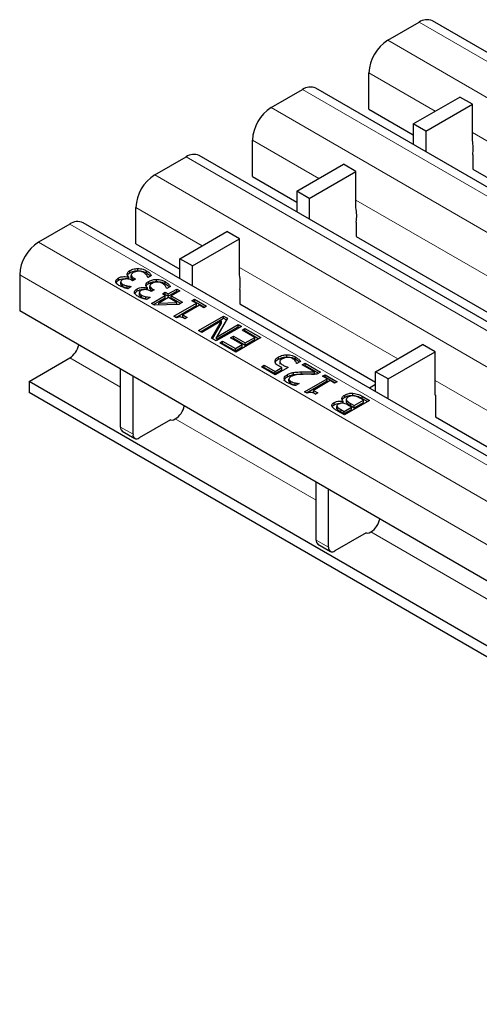
# Model space of a CAD drawing. Units: millimetres. Extents: x 0 to 420, y 0 to 297.
# Drawn here: x 36 to 46, y 85 to 107 of the extents above; entities that cross this region are included whole.
import ezdxf

# ---------------------------------------------------------------- set-up
doc = ezdxf.new("R2010")
doc.units = ezdxf.units.MM

msp = doc.modelspace()

# ---------------------------------------------------------------- linework, layer by layer
at = {"color": 7, "linetype": 'Continuous', "lineweight": 25}
for p, q in [((43.9331, 106.4085), (44.6402, 106.8167)), ((186.2201, 25.2872), (44.9402, 106.8464)), ((43.5088, 104.8571), (43.5088, 105.6736)), ((41.3026, 104.8899), (42.0097, 105.2981)), ((183.5897, 23.7687), (42.3097, 105.3278)), ((44.5087, 104.5218), (45.5608, 105.1292)), ((45.8437, 104.9659), (45.5608, 105.1292)), ((43.5088, 104.8571), (44.5087, 104.2799)), ((44.7915, 104.3585), (45.8437, 104.9659)), ((45.8437, 104.1514), (45.8437, 104.9659)), ((44.7915, 104.3585), (44.5087, 104.5218)), ((44.5087, 104.5218), (44.5087, 104.0584)), ((40.8784, 103.3386), (40.8784, 104.1551)), ((44.7915, 104.3585), (44.7915, 103.8951)), ((38.6722, 103.3714), (39.3793, 103.7796)), ((180.9592, 22.2502), (39.6793, 103.8093)), ((45.8507, 103.825), (45.8507, 103.5002)), ((41.8796, 103.0041), (42.9318, 103.6115)), ((43.2147, 103.4482), (42.9318, 103.6115)), ((45.8507, 103.5051), (48.9238, 101.731)), ((45.855, 103.5027), (45.8507, 103.5002)), ((40.8784, 103.3386), (41.8796, 102.7605)), ((42.1625, 102.8408), (43.2147, 103.4482)), ((43.2147, 102.6337), (43.2147, 103.4482)), ((42.1625, 102.8408), (41.8796, 103.0041)), ((41.8796, 103.0041), (41.8796, 102.5391)), ((42.1625, 102.8408), (42.1625, 102.3758)), ((38.2479, 101.82), (38.2479, 102.6366)), ((36.7559, 102.2652), (36.0488, 101.857)), ((178.3358, 20.7357), (37.0559, 102.2949)), ((43.2217, 102.3073), (43.2217, 101.9825)), ((39.2435, 101.4823), (40.3028, 102.0938)), ((39.5264, 101.319), (40.5856, 101.9305)), ((40.5856, 101.9305), (40.3028, 102.0938)), ((40.5856, 101.116), (40.5856, 101.9305)), ((43.2217, 101.9858), (46.2948, 100.2117)), ((43.2245, 101.9841), (43.2217, 101.9825)), ((38.2479, 101.82), (39.2435, 101.2453)), ((39.5264, 101.319), (39.2435, 101.4823)), ((39.2435, 101.032), (39.2435, 101.4823)), ((39.5264, 100.8687), (39.5264, 101.319)), ((35.6246, 101.1221), (35.6246, 100.3056)), ((37.8535, 100.9994), (37.8535, 101.0484)), ((38.0836, 101.0644), (38.0889, 101.0675)), ((38.0836, 101.0154), (38.0836, 101.0644)), ((38.0889, 101.0185), (38.0889, 101.0675)), ((38.1148, 101.1667), (38.1148, 101.2157)), ((38.14, 101.1166), (38.14, 101.0554)), ((38.1413, 101.0522), (38.1413, 101.1012)), ((38.1431, 101.0613), (38.1413, 101.0522)), ((38.2926, 101.2115), (38.2926, 101.2605)), ((38.4841, 101.1616), (38.4841, 101.2106)), ((38.5242, 101.0552), (38.5189, 101.0582)), ((38.6039, 101.1013), (38.5242, 101.0552)), ((37.9044, 100.9614), (37.9044, 100.9124)), ((37.9053, 100.9047), (37.9053, 100.9537)), ((37.9064, 100.9123), (37.9053, 100.9047)), ((37.9552, 100.8551), (37.9552, 100.9041)), ((38.0532, 100.8195), (38.0532, 100.8685)), ((38.0532, 100.8195), (38.0791, 100.8148)), ((38.1446, 100.8526), (38.0649, 100.8066)), ((38.1402, 100.8552), (38.1446, 100.8526)), ((38.1402, 100.8501), (38.1402, 100.8552)), ((38.1733, 100.9849), (38.149, 100.9989)), ((38.2377, 101.0221), (38.1733, 100.9849)), ((38.2056, 101.0407), (38.2377, 101.0221)), ((38.2056, 101.0036), (38.2056, 101.0407)), ((38.506, 100.8205), (38.5114, 100.8236)), ((38.506, 100.7715), (38.506, 100.8205)), ((38.5114, 100.7746), (38.5114, 100.8236)), ((38.5372, 100.9228), (38.5372, 100.9718)), ((38.5625, 100.8727), (38.5625, 100.8115)), ((38.5638, 100.8083), (38.5638, 100.8573)), ((38.715, 100.9676), (38.715, 101.0166)), ((38.9066, 100.9177), (38.9066, 100.9667)), ((39.0264, 100.8574), (38.9466, 100.8113)), ((38.276, 100.7555), (38.276, 100.8045)), ((38.3269, 100.7175), (38.3269, 100.6685)), ((38.3278, 100.6608), (38.3278, 100.7098)), ((38.3289, 100.6684), (38.3278, 100.6608)), ((38.3777, 100.6112), (38.3777, 100.6602)), ((38.4757, 100.5756), (38.4757, 100.6246)), ((38.5671, 100.6088), (38.4873, 100.5627)), ((38.5626, 100.6113), (38.5671, 100.6088)), ((38.5626, 100.6062), (38.5626, 100.6113)), ((38.5656, 100.8174), (38.5638, 100.8083)), ((38.5958, 100.741), (38.5715, 100.7551)), ((38.6602, 100.7782), (38.5958, 100.741)), ((38.6029, 100.4723), (38.9108, 100.6501)), ((38.6281, 100.7968), (38.6602, 100.7782)), ((38.6281, 100.7597), (38.6281, 100.7968)), ((38.6454, 100.4478), (38.9108, 100.6011)), ((38.9824, 100.6088), (38.7645, 100.4829)), ((38.8464, 100.6873), (38.9108, 100.7245)), ((38.9108, 100.6501), (38.8464, 100.6873)), ((38.8888, 100.6628), (38.9108, 100.6755)), ((38.9108, 100.7245), (38.9753, 100.6873)), ((38.9108, 100.6755), (38.9108, 100.7245)), ((38.9108, 100.6755), (38.9753, 100.6383)), ((38.9108, 100.6011), (38.9108, 100.6501)), ((38.9466, 100.8113), (38.9414, 100.8143)), ((38.9753, 100.6873), (39.1686, 100.7989)), ((38.9753, 100.6383), (39.1686, 100.7499)), ((38.9753, 100.6383), (38.9753, 100.6873)), ((39.1736, 100.4984), (38.9824, 100.6088)), ((39.2402, 100.7576), (39.0469, 100.646)), ((39.0469, 100.646), (39.2975, 100.5013)), ((39.0469, 100.597), (39.0469, 100.646)), ((39.0469, 100.597), (39.2551, 100.4768)), ((39.1686, 100.7989), (39.2402, 100.7576)), ((39.1686, 100.7499), (39.1686, 100.7989)), ((39.1686, 100.7499), (39.1978, 100.7331)), ((40.5927, 100.7896), (40.5927, 100.4648)), ((38.4757, 100.5756), (38.5015, 100.5709)), ((38.6715, 100.4328), (38.6029, 100.4723)), ((39.2143, 100.4532), (38.6715, 100.4328)), ((38.7645, 100.4829), (39.1736, 100.4984)), ((38.7645, 100.4363), (38.7645, 100.4829)), ((39.1042, 100.183), (39.6126, 100.4765)), ((39.1466, 100.1585), (39.6126, 100.4275)), ((39.1736, 100.4517), (39.1736, 100.4984)), ((39.2975, 100.5013), (39.2143, 100.4532)), ((39.6842, 100.4351), (39.3047, 100.2161)), ((39.5123, 100.5344), (39.5696, 100.5674)), ((39.6126, 100.4765), (39.5123, 100.5344)), ((39.5547, 100.5099), (39.5696, 100.5184)), ((39.5696, 100.5674), (39.8417, 100.4103)), ((39.5696, 100.5184), (39.5696, 100.5674)), ((39.5696, 100.5184), (39.7993, 100.3858)), ((39.6126, 100.4275), (39.6126, 100.4765)), ((39.7844, 100.3773), (39.6842, 100.4351)), ((39.8417, 100.4103), (39.7844, 100.3773)), ((40.5927, 100.4664), (43.6587, 98.6965)), ((40.5941, 100.4656), (40.5927, 100.4648)), ((70.096, 80.4056), (35.6246, 100.3056)), ((39.162, 100.1496), (39.1042, 100.183)), ((39.3047, 100.2161), (39.4049, 100.1582)), ((39.3047, 100.1671), (39.3047, 100.2161)), ((39.3047, 100.1671), (39.3625, 100.1337)), ((39.4049, 100.1582), (39.3548, 100.1292)), ((39.6627, 99.8606), (40.2284, 100.1871)), ((40.2284, 100.1871), (40.3137, 100.1378)), ((40.2284, 100.1381), (40.2284, 100.1871)), ((39.7051, 99.8361), (40.2284, 100.1381)), ((40.1822, 100.0778), (39.7343, 99.8192)), ((39.9565, 99.6909), (40.1822, 100.0778)), ((39.9779, 99.6786), (40.1822, 100.0288)), ((40.6294, 99.9556), (40.0637, 99.6291)), ((40.3137, 100.1378), (40.0699, 99.7154)), ((40.0699, 99.7154), (40.5578, 99.997)), ((40.0699, 99.6664), (40.5578, 99.948)), ((40.1822, 100.0288), (40.1822, 100.0778)), ((40.2284, 100.1381), (40.2925, 100.1011)), ((40.5578, 99.997), (40.6294, 99.9556)), ((40.5578, 99.948), (40.5578, 99.997)), ((40.5578, 99.948), (40.5869, 99.9311)), ((39.7343, 99.8192), (39.6627, 99.8606)), ((40.0699, 99.6664), (40.0699, 99.7154)), ((40.3859, 99.6993), (40.4503, 99.7365)), ((40.4503, 99.7365), (40.7153, 99.5836)), ((40.4503, 99.6876), (40.4503, 99.7365)), ((40.6437, 99.873), (40.7081, 99.9102)), ((40.9301, 99.7076), (40.6437, 99.873)), ((40.6861, 99.8485), (40.7081, 99.8612)), ((40.7081, 99.9102), (41.0662, 99.7035)), ((40.7081, 99.8612), (40.7081, 99.9102)), ((40.7081, 99.8612), (41.0237, 99.679)), ((40.0637, 99.6291), (39.9565, 99.6909)), ((40.1424, 99.5836), (40.2069, 99.6208)), ((40.5005, 99.3769), (40.1424, 99.5836)), ((40.1849, 99.5591), (40.2069, 99.5718)), ((40.2069, 99.6208), (40.4933, 99.4555)), ((40.2069, 99.5718), (40.2069, 99.6208)), ((40.2069, 99.5718), (40.4933, 99.4065)), ((40.6508, 99.5464), (40.3859, 99.6993)), ((40.4283, 99.6748), (40.4503, 99.6876)), ((40.4503, 99.6876), (40.7153, 99.5346)), ((40.4933, 99.4555), (40.6508, 99.5464)), ((40.4933, 99.4065), (40.6508, 99.4974)), ((41.0662, 99.7035), (40.5005, 99.3769)), ((40.6508, 99.4974), (40.6508, 99.5464)), ((40.7153, 99.5836), (40.9301, 99.7076)), ((40.7153, 99.5346), (40.9301, 99.6586)), ((40.7153, 99.5346), (40.7153, 99.5836)), ((40.9301, 99.6586), (40.9301, 99.7076)), ((43.6587, 98.9335), (44.718, 99.5449)), ((45.0008, 99.3817), (44.718, 99.5449)), ((40.4933, 99.4065), (40.4933, 99.4555)), ((41.4678, 99.2167), (41.4678, 99.2657)), ((41.6544, 99.2671), (41.6544, 99.3161)), ((41.849, 99.2191), (41.849, 99.2681)), ((43.9416, 98.7702), (45.0008, 99.3817)), ((45.0008, 98.4018), (45.0008, 99.3817)), ((35.8367, 98.7133), (36.7559, 99.244)), ((41.0805, 99.0421), (41.1449, 99.0793)), ((41.1449, 99.0793), (41.3884, 98.9387)), ((41.1449, 99.0303), (41.1449, 99.0793)), ((41.4963, 99.1682), (41.4963, 99.107)), ((41.8825, 99.1165), (41.8772, 99.1195)), ((41.9641, 99.1636), (41.8825, 99.1165)), ((42.0042, 99.0876), (42.0686, 99.1248)), ((42.2773, 98.9299), (42.0042, 99.0876)), ((42.0466, 99.0631), (42.0686, 99.0758)), ((42.0686, 99.1248), (42.4123, 98.9263)), ((42.0686, 99.0758), (42.0686, 99.1248)), ((42.0686, 99.0758), (42.3699, 98.9018)), ((37.9, 97.6855), (37.9, 98.992)), ((38.1829, 97.5222), (38.1829, 98.8287)), ((41.3955, 98.8602), (41.0805, 99.0421)), ((41.1229, 99.0176), (41.1449, 99.0303)), ((41.1449, 99.0303), (41.3884, 98.8897)), ((41.3884, 98.9387), (41.5418, 99.0273)), ((41.3884, 98.8897), (41.5418, 98.9783)), ((41.3884, 98.8897), (41.3884, 98.9387)), ((41.6891, 99.0297), (41.3955, 98.8602)), ((41.5418, 98.9783), (41.5418, 99.0273)), ((41.6669, 98.819), (41.6669, 98.868)), ((41.8095, 98.868), (41.8095, 98.917)), ((42.2773, 98.8809), (42.2773, 98.9299)), ((42.4123, 98.9263), (42.3336, 98.8809)), ((42.4625, 98.8313), (42.5198, 98.8643)), ((42.5627, 98.7734), (42.4625, 98.8313)), ((42.5198, 98.8643), (42.7919, 98.7073)), ((42.5198, 98.8153), (42.5198, 98.8643)), ((43.9416, 98.7702), (43.6587, 98.9335)), ((43.6587, 98.4832), (43.6587, 98.9335)), ((65.4645, 81.6096), (35.8367, 98.7133)), ((35.8367, 98.7133), (35.8367, 98.4684)), ((41.7032, 98.7181), (41.7032, 98.7671)), ((41.7473, 98.666), (41.7473, 98.715)), ((41.8436, 98.6315), (41.8436, 98.6804)), ((41.8436, 98.6315), (41.8661, 98.6275)), ((41.9326, 98.6659), (41.8521, 98.6195)), ((41.9286, 98.6682), (41.9326, 98.6659)), ((41.9286, 98.6636), (41.9286, 98.6682)), ((42.0543, 98.4799), (42.5627, 98.7734)), ((42.0967, 98.4554), (42.5627, 98.7244)), ((42.6343, 98.7321), (42.2548, 98.513)), ((42.5049, 98.8068), (42.5198, 98.8153)), ((42.5198, 98.8153), (42.7494, 98.6828)), ((42.5627, 98.7244), (42.5627, 98.7734)), ((42.7346, 98.6742), (42.6343, 98.7321)), ((42.7919, 98.7073), (42.7346, 98.6742)), ((43.6587, 98.642), (43.5212, 98.5626)), ((43.9416, 98.3199), (43.9416, 98.7702)), ((65.4645, 81.3646), (35.8367, 98.4684)), ((42.1122, 98.4465), (42.0543, 98.4799)), ((42.2548, 98.513), (42.3551, 98.4551)), ((42.2548, 98.464), (42.2548, 98.513)), ((42.2548, 98.464), (42.3126, 98.4306)), ((42.3551, 98.4551), (42.3049, 98.4262)), ((42.9618, 98.3595), (42.9618, 98.4085)), ((43.1489, 98.3991), (43.1489, 98.4481)), ((43.3588, 98.38), (43.5222, 98.2856)), ((45.0079, 98.4059), (45.0008, 98.41)), ((45.0008, 98.4018), (45.0079, 98.4059)), ((45.0079, 98.4059), (45.0079, 97.916)), ((42.7258, 98.1902), (42.7258, 98.2392)), ((42.7828, 98.1616), (42.7828, 98.1126)), ((42.9275, 98.2625), (42.9305, 98.2642)), ((42.9275, 98.2268), (42.9275, 98.2625)), ((42.9305, 98.2152), (42.9305, 98.2642)), ((43.5222, 98.2856), (42.9565, 97.959)), ((42.9963, 98.3188), (42.9963, 98.2575)), ((43.0042, 98.2386), (43.0042, 98.2875)), ((43.1141, 98.1327), (43.0269, 98.183)), ((43.0908, 98.2205), (43.1785, 98.1699)), ((43.0908, 98.1715), (43.1785, 98.1209)), ((43.1785, 98.1699), (43.3862, 98.2897)), ((43.1785, 98.1209), (43.3862, 98.2408)), ((43.1785, 98.1209), (43.1785, 98.1699)), ((43.3862, 98.2897), (43.3234, 98.326)), ((43.3588, 98.331), (43.4798, 98.2611)), ((43.3862, 98.2408), (43.3862, 98.2897)), ((42.7859, 98.1), (42.7859, 98.149)), ((42.9565, 97.959), (42.8061, 98.0459)), ((42.8758, 98.0801), (42.9494, 98.0376)), ((42.8758, 98.0311), (42.9494, 97.9886)), ((42.9494, 98.0376), (43.1141, 98.1327)), ((42.9494, 97.9886), (43.1141, 98.0837)), ((42.9494, 97.9886), (42.9494, 98.0376)), ((43.1141, 98.0837), (43.1141, 98.1327)), ((39.0314, 97.8487), (38.3243, 97.4405)), ((39.032, 97.8491), (39.0391, 97.845)), ((39.0957, 97.845), (39.1375, 97.8692)), ((45.0079, 97.9176), (48.0739, 96.1476)), ((45.0093, 97.9168), (45.0079, 97.916)), ((37.9415, 97.5939), (38.2243, 97.4306)), ((42.3152, 95.1367), (42.3152, 96.4432)), ((42.5981, 94.9734), (42.5981, 96.2799)), ((43.4466, 95.2999), (42.7395, 94.8917)), ((43.4472, 95.3003), (43.4543, 95.2962)), ((43.5108, 95.2962), (43.5526, 95.3203)), ((42.3566, 95.0451), (42.6395, 94.8818))]:
    msp.add_line(p, q, dxfattribs=at)
at = {"color": 8, "linetype": 'Continuous', "lineweight": 18}
for p, q in [((44.6402, 106.8167), (185.9201, 25.2575)), ((43.9331, 106.4085), (185.213, 24.8493)), ((43.5088, 105.6736), (45.0064, 104.8091)), ((42.0097, 105.2981), (183.2897, 23.739)), ((41.3026, 104.8899), (182.5826, 23.3308)), ((40.8784, 104.1551), (42.3759, 103.2906)), ((45.8437, 104.3257), (49.4215, 102.2603)), ((39.3793, 103.7796), (180.6592, 22.2205)), ((38.6722, 103.3714), (179.9521, 21.8123)), ((38.2479, 102.6366), (39.7455, 101.7721)), ((43.2147, 102.8064), (46.7911, 100.7417)), ((178.0359, 20.706), (36.7559, 102.2652)), ((177.3288, 20.2978), (36.0488, 101.857)), ((40.5856, 101.2871), (44.1607, 99.2232)), ((176.9045, 19.563), (35.6246, 101.1221)), ((36.7559, 99.244), (37.9, 98.5835)), ((41.9817, 98.8812), (41.9817, 98.9301)), ((45.0008, 98.7382), (48.5758, 96.6744)), ((43.3588, 98.331), (43.3588, 98.38)), ((43.0908, 98.1715), (43.0908, 98.2205)), ((42.8758, 98.0311), (42.8758, 98.0801)), ((39.1375, 97.8692), (42.3152, 96.0347)), ((37.9, 97.6855), (38.1829, 97.5222)), ((43.5526, 95.3203), (46.7304, 93.4859)), ((42.3152, 95.1367), (42.5981, 94.9734))]:
    msp.add_line(p, q, dxfattribs=at)
at = {"color": 7, "linetype": 'Continuous', "lineweight": 25}
for centre, radius, start, end in [((44.8159, 106.5713), 0.3018, 65.69288, 125.61758), ((44.4299, 105.6317), 0.9221, 122.60548, 177.39452), ((42.1855, 105.0528), 0.3018, 65.69288, 125.61758), ((41.7995, 104.1132), 0.9221, 122.60548, 177.39452), ((44.9584, 103.969), 0.9039, 350.83693, 11.64528), ((39.5551, 103.5343), 0.3018, 65.69288, 125.61758), ((39.1691, 102.5947), 0.9221, 122.60548, 177.39452), ((42.3294, 102.4513), 0.9039, 350.83693, 11.64528), ((36.9317, 102.0199), 0.3018, 65.69288, 125.61758), ((36.5457, 101.0802), 0.9221, 122.60548, 177.39452), ((39.7004, 100.9336), 0.9039, 350.83693, 11.64528), ((36.4985, 99.6399), 0.4722, 303.03746, 347.1998), ((38.88, 98.265), 0.4722, 303.03746, 347.1998), ((39.0674, 97.8996), 0.0615, 242.60967, 297.39033), ((37.998, 97.6747), 0.0986, 173.70115, 234.98667), ((38.2691, 97.5082), 0.0873, 170.78596, 309.20329), ((43.2952, 95.7162), 0.4722, 303.03746, 347.1998), ((43.4825, 95.3508), 0.0615, 242.60967, 297.39033), ((42.4132, 95.1258), 0.0986, 173.70115, 234.98667), ((42.6843, 94.9594), 0.0873, 170.78596, 309.20329)]:
    msp.add_arc(centre, radius, start, end, dxfattribs=at)
for points, knots in [([(37.7977, 100.9581), (37.7965, 100.9674), (37.794, 100.986), (37.8099, 101.0188), (37.837, 101.0371), (37.8535, 101.0484)], [0, 0, 0, 0, 0.2804265, 0.5605583, 1, 1, 1, 1]), ([(37.8535, 101.0484), (37.8717, 101.0569), (37.9081, 101.0741), (37.9737, 101.0812), (38.0342, 101.0787), (38.0671, 101.0691), (38.0836, 101.0644)], [0, 0, 0, 0, 0.2796842, 0.5594707, 0.7798226, 1, 1, 1, 1]), ([(38.0495, 101.1324), (38.0536, 101.1502), (38.0609, 101.182), (38.0983, 101.2054), (38.1148, 101.2157)], [0, 0, 0, 0, 0.5581543, 1, 1, 1, 1]), ([(38.0889, 101.0675), (38.077, 101.0787), (38.0558, 101.0989), (38.0515, 101.1222), (38.0495, 101.1324)], [0, 0, 0, 0, 0.560327, 1, 1, 1, 1]), ([(38.0581, 101.1037), (38.061, 101.1142), (38.0677, 101.1386), (38.0977, 101.1565), (38.1148, 101.1667)], [0, 0, 0, 0, 0.4314072, 1, 1, 1, 1]), ([(38.1148, 101.2157), (38.144, 101.2296), (38.1962, 101.2544), (38.2631, 101.2586), (38.2926, 101.2605)], [0, 0, 0, 0, 0.5593593, 1, 1, 1, 1]), ([(38.1148, 101.1667), (38.144, 101.1806), (38.1962, 101.2054), (38.2631, 101.2096), (38.2926, 101.2115)], [0, 0, 0, 0, 0.5593593, 1, 1, 1, 1]), ([(38.1896, 101.168), (38.1725, 101.1573), (38.1421, 101.1381), (38.1415, 101.1125), (38.1413, 101.1012)], [0, 0, 0, 0, 0.5610355, 1, 1, 1, 1]), ([(38.1413, 101.1012), (38.1492, 101.0884), (38.1633, 101.0656), (38.1926, 101.0483), (38.2056, 101.0407)], [0, 0, 0, 0, 0.5578046, 1, 1, 1, 1]), ([(38.1413, 101.0522), (38.149, 101.0394), (38.1611, 101.0191), (38.1867, 101.0037), (38.196, 100.9981)], [0, 0, 0, 0, 0.63225841, 1, 1, 1, 1]), ([(38.3087, 101.2009), (38.2833, 101.1984), (38.2378, 101.194), (38.2044, 101.176), (38.1896, 101.168)], [0, 0, 0, 0, 0.5586531, 1, 1, 1, 1]), ([(38.2926, 101.2605), (38.3332, 101.2573), (38.4061, 101.2515), (38.4602, 101.2231), (38.4841, 101.2106)], [0, 0, 0, 0, 0.5580865, 1, 1, 1, 1]), ([(38.2926, 101.2115), (38.3332, 101.2083), (38.4061, 101.2025), (38.4602, 101.1741), (38.4841, 101.1616)], [0, 0, 0, 0, 0.5580865, 1, 1, 1, 1]), ([(38.4252, 101.1702), (38.4063, 101.1797), (38.3724, 101.1968), (38.3281, 101.1996), (38.3087, 101.2009)], [0, 0, 0, 0, 0.5610646, 1, 1, 1, 1]), ([(38.5189, 101.0582), (38.5091, 101.0814), (38.4917, 101.1227), (38.4456, 101.1557), (38.4252, 101.1702)], [0, 0, 0, 0, 0.56023738, 1, 1, 1, 1]), ([(38.4841, 101.2106), (38.512, 101.1922), (38.5619, 101.1593), (38.5911, 101.119), (38.6039, 101.1013)], [0, 0, 0, 0, 0.5598551, 1, 1, 1, 1]), ([(38.4841, 101.1616), (38.5129, 101.1435), (38.5498, 101.1203), (38.5718, 101.0918), (38.5766, 101.0855)], [0, 0, 0, 0, 0.7804114, 1, 1, 1, 1]), ([(37.797, 100.933), (37.7969, 100.9343), (37.7963, 100.9449), (37.8109, 100.9698), (37.8374, 100.9881), (37.8535, 100.9994)], [0, 0, 0, 0, 0.0524939, 0.4213605, 1, 1, 1, 1]), ([(37.8833, 100.8712), (37.8604, 100.8853), (37.8197, 100.9105), (37.8044, 100.9436), (37.7977, 100.9581)], [0, 0, 0, 0, 0.5603784, 1, 1, 1, 1]), ([(37.8535, 100.9994), (37.8717, 101.0078), (37.908, 101.0248), (37.967, 101.0326), (38.0011, 101.0298), (38.0123, 101.0289)], [0, 0, 0, 0, 0.402195, 0.8045372, 1, 1, 1, 1]), ([(38.0649, 100.8066), (38.0277, 100.8156), (37.9612, 100.8318), (37.9071, 100.8592), (37.8833, 100.8712)], [0, 0, 0, 0, 0.5597523, 1, 1, 1, 1]), ([(37.9393, 101.007), (37.9269, 100.9982), (37.9046, 100.9826), (37.9051, 100.9626), (37.9053, 100.9537)], [0, 0, 0, 0, 0.5593813, 1, 1, 1, 1]), ([(37.9053, 100.9537), (37.9111, 100.9433), (37.9215, 100.9245), (37.9449, 100.9104), (37.9552, 100.9041)], [0, 0, 0, 0, 0.5582384, 1, 1, 1, 1]), ([(37.9053, 100.9047), (37.9111, 100.8943), (37.9215, 100.8756), (37.9449, 100.8614), (37.9552, 100.8551)], [0, 0, 0, 0, 0.5582384, 1, 1, 1, 1]), ([(38.149, 100.9989), (38.1322, 101.0074), (38.0986, 101.0242), (38.0368, 101.0344), (37.9791, 101.0269), (37.9526, 101.0136), (37.9393, 101.007)], [0, 0, 0, 0, 0.2806289, 0.5600186, 0.7795738, 1, 1, 1, 1]), ([(37.9552, 100.9041), (37.9719, 100.896), (38.0018, 100.8815), (38.0375, 100.8725), (38.0532, 100.8685)], [0, 0, 0, 0, 0.5595067, 1, 1, 1, 1]), ([(37.9552, 100.8551), (37.9719, 100.847), (38.0018, 100.8325), (38.0375, 100.8235), (38.0532, 100.8195)], [0, 0, 0, 0, 0.5595067, 1, 1, 1, 1]), ([(38.0532, 100.8685), (38.0691, 100.8653), (38.0975, 100.8596), (38.1271, 100.8566), (38.1402, 100.8552)], [0, 0, 0, 0, 0.55982882, 1, 1, 1, 1]), ([(38.276, 100.8045), (38.2942, 100.8131), (38.3306, 100.8302), (38.3962, 100.8373), (38.4566, 100.8348), (38.4896, 100.8253), (38.506, 100.8205)], [0, 0, 0, 0, 0.2796842, 0.5594707, 0.7798226, 1, 1, 1, 1]), ([(38.472, 100.8886), (38.4761, 100.9063), (38.4833, 100.9381), (38.5207, 100.9615), (38.5372, 100.9718)], [0, 0, 0, 0, 0.5581543, 1, 1, 1, 1]), ([(38.5114, 100.8236), (38.4995, 100.8349), (38.4783, 100.855), (38.4739, 100.8783), (38.472, 100.8886)], [0, 0, 0, 0, 0.560327, 1, 1, 1, 1]), ([(38.4806, 100.8598), (38.4835, 100.8703), (38.4901, 100.8947), (38.5202, 100.9126), (38.5372, 100.9228)], [0, 0, 0, 0, 0.4314072, 1, 1, 1, 1]), ([(38.5372, 100.9718), (38.5665, 100.9857), (38.6187, 101.0105), (38.6856, 101.0147), (38.715, 101.0166)], [0, 0, 0, 0, 0.5593593, 1, 1, 1, 1]), ([(38.5372, 100.9228), (38.5665, 100.9367), (38.6187, 100.9615), (38.6856, 100.9657), (38.715, 100.9676)], [0, 0, 0, 0, 0.5593593, 1, 1, 1, 1]), ([(38.6121, 100.9241), (38.595, 100.9134), (38.5646, 100.8943), (38.564, 100.8686), (38.5638, 100.8573)], [0, 0, 0, 0, 0.5610355, 1, 1, 1, 1]), ([(38.5638, 100.8573), (38.5716, 100.8445), (38.5858, 100.8217), (38.6151, 100.8044), (38.6281, 100.7968)], [0, 0, 0, 0, 0.5578046, 1, 1, 1, 1]), ([(38.7311, 100.957), (38.7057, 100.9546), (38.6603, 100.9502), (38.6268, 100.9321), (38.6121, 100.9241)], [0, 0, 0, 0, 0.5586531, 1, 1, 1, 1]), ([(38.715, 101.0166), (38.7557, 101.0134), (38.8286, 101.0076), (38.8827, 100.9792), (38.9066, 100.9667)], [0, 0, 0, 0, 0.5580865, 1, 1, 1, 1]), ([(38.715, 100.9676), (38.7557, 100.9644), (38.8286, 100.9586), (38.8827, 100.9303), (38.9066, 100.9177)], [0, 0, 0, 0, 0.5580865, 1, 1, 1, 1]), ([(38.8477, 100.9263), (38.8287, 100.9358), (38.7949, 100.9529), (38.7506, 100.9558), (38.7311, 100.957)], [0, 0, 0, 0, 0.5610646, 1, 1, 1, 1]), ([(38.9414, 100.8143), (38.9316, 100.8375), (38.9142, 100.8788), (38.868, 100.9118), (38.8477, 100.9263)], [0, 0, 0, 0, 0.5602374, 1, 1, 1, 1]), ([(38.9066, 100.9667), (38.9345, 100.9483), (38.9844, 100.9154), (39.0136, 100.8751), (39.0264, 100.8574)], [0, 0, 0, 0, 0.5598551, 1, 1, 1, 1]), ([(38.9066, 100.9177), (38.9354, 100.8996), (38.9723, 100.8764), (38.9943, 100.8479), (38.9991, 100.8416)], [0, 0, 0, 0, 0.7804114, 1, 1, 1, 1]), ([(38.2202, 100.7142), (38.2189, 100.7235), (38.2165, 100.7421), (38.2324, 100.7749), (38.2595, 100.7933), (38.276, 100.8045)], [0, 0, 0, 0, 0.2804265, 0.5605583, 1, 1, 1, 1]), ([(38.2194, 100.6891), (38.2194, 100.6904), (38.2188, 100.701), (38.2334, 100.7259), (38.2598, 100.7443), (38.276, 100.7555)], [0, 0, 0, 0, 0.0524939, 0.4213605, 1, 1, 1, 1]), ([(38.3058, 100.6274), (38.2829, 100.6414), (38.2421, 100.6666), (38.2269, 100.6997), (38.2202, 100.7142)], [0, 0, 0, 0, 0.5603784, 1, 1, 1, 1]), ([(38.276, 100.7555), (38.2942, 100.7639), (38.3305, 100.7809), (38.3894, 100.7887), (38.4236, 100.7859), (38.4348, 100.785)], [0, 0, 0, 0, 0.402195, 0.8045372, 1, 1, 1, 1]), ([(38.4873, 100.5627), (38.4501, 100.5717), (38.3837, 100.5879), (38.3296, 100.6153), (38.3058, 100.6274)], [0, 0, 0, 0, 0.5597523, 1, 1, 1, 1]), ([(38.3618, 100.7631), (38.3494, 100.7543), (38.3271, 100.7387), (38.3276, 100.7187), (38.3278, 100.7098)], [0, 0, 0, 0, 0.5593813, 1, 1, 1, 1]), ([(38.3278, 100.7098), (38.3336, 100.6994), (38.3439, 100.6807), (38.3674, 100.6665), (38.3777, 100.6602)], [0, 0, 0, 0, 0.5582384, 1, 1, 1, 1]), ([(38.3278, 100.6608), (38.3336, 100.6504), (38.3439, 100.6317), (38.3674, 100.6175), (38.3777, 100.6112)], [0, 0, 0, 0, 0.5582384, 1, 1, 1, 1]), ([(38.5715, 100.7551), (38.5547, 100.7635), (38.5211, 100.7803), (38.4593, 100.7905), (38.4015, 100.7831), (38.3751, 100.7697), (38.3618, 100.7631)], [0, 0, 0, 0, 0.2806289, 0.5600186, 0.7795738, 1, 1, 1, 1]), ([(38.3777, 100.6602), (38.3944, 100.6521), (38.4243, 100.6376), (38.46, 100.6286), (38.4757, 100.6246)], [0, 0, 0, 0, 0.5595067, 1, 1, 1, 1]), ([(38.3777, 100.6112), (38.3944, 100.6031), (38.4243, 100.5886), (38.46, 100.5796), (38.4757, 100.5756)], [0, 0, 0, 0, 0.5595067, 1, 1, 1, 1]), ([(38.4757, 100.6246), (38.4916, 100.6214), (38.52, 100.6157), (38.5496, 100.6127), (38.5626, 100.6113)], [0, 0, 0, 0, 0.5598288, 1, 1, 1, 1]), ([(38.5638, 100.8083), (38.5714, 100.7955), (38.5836, 100.7752), (38.6091, 100.7598), (38.6185, 100.7542)], [0, 0, 0, 0, 0.6322584, 1, 1, 1, 1]), ([(39.3548, 100.1292), (39.3271, 100.1445), (39.2925, 100.1635), (39.2369, 100.1705), (39.1995, 100.166), (39.177, 100.1562), (39.162, 100.1496)], [0, 0, 0, 0, 0.4993073, 0.6245397, 0.7498483, 1, 1, 1, 1]), ([(41.3896, 99.1526), (41.3885, 99.1644), (41.3862, 99.1881), (41.4104, 99.2292), (41.446, 99.2518), (41.4678, 99.2657)], [0, 0, 0, 0, 0.2800569, 0.5599533, 1, 1, 1, 1]), ([(41.4678, 99.2657), (41.4984, 99.2806), (41.5531, 99.3073), (41.6235, 99.3134), (41.6544, 99.3161)], [0, 0, 0, 0, 0.5598184, 1, 1, 1, 1]), ([(41.4678, 99.2167), (41.4984, 99.2316), (41.5531, 99.2583), (41.6235, 99.2644), (41.6544, 99.2671)], [0, 0, 0, 0, 0.5598184, 1, 1, 1, 1]), ([(41.6544, 99.3161), (41.6956, 99.3134), (41.7693, 99.3086), (41.8246, 99.2805), (41.849, 99.2681)], [0, 0, 0, 0, 0.558509, 1, 1, 1, 1]), ([(41.6544, 99.2671), (41.6956, 99.2644), (41.7693, 99.2596), (41.8246, 99.2315), (41.849, 99.2191)], [0, 0, 0, 0, 0.558509, 1, 1, 1, 1]), ([(41.849, 99.2681), (41.8759, 99.2505), (41.924, 99.2192), (41.9519, 99.1806), (41.9641, 99.1636)], [0, 0, 0, 0, 0.55990968, 1, 1, 1, 1]), ([(41.4868, 99.0555), (41.4604, 99.071), (41.4133, 99.0987), (41.3968, 99.1362), (41.3896, 99.1526)], [0, 0, 0, 0, 0.5607676, 1, 1, 1, 1]), ([(41.3902, 99.139), (41.3954, 99.1505), (41.4087, 99.1803), (41.4454, 99.2029), (41.4678, 99.2167)], [0, 0, 0, 0, 0.3887757, 1, 1, 1, 1]), ([(41.5418, 99.0273), (41.5311, 99.0323), (41.5121, 99.0413), (41.4946, 99.0512), (41.4868, 99.0555)], [0, 0, 0, 0, 0.5599772, 1, 1, 1, 1]), ([(41.547, 99.2205), (41.5302, 99.2099), (41.5001, 99.1911), (41.4979, 99.1658), (41.4969, 99.1547)], [0, 0, 0, 0, 0.5608339, 1, 1, 1, 1]), ([(41.4969, 99.1547), (41.5038, 99.1401), (41.5161, 99.1138), (41.5488, 99.0944), (41.5633, 99.0858)], [0, 0, 0, 0, 0.5571978, 1, 1, 1, 1]), ([(41.6685, 99.2576), (41.6428, 99.2539), (41.5966, 99.2474), (41.5622, 99.2287), (41.547, 99.2205)], [0, 0, 0, 0, 0.5584227, 1, 1, 1, 1]), ([(41.5633, 99.0858), (41.5854, 99.0743), (41.6248, 99.0537), (41.6695, 99.037), (41.6891, 99.0297)], [0, 0, 0, 0, 0.5598453, 1, 1, 1, 1]), ([(41.7845, 99.2309), (41.7654, 99.2401), (41.7315, 99.2564), (41.6878, 99.2572), (41.6685, 99.2576)], [0, 0, 0, 0, 0.5602597, 1, 1, 1, 1]), ([(41.8488, 99.1731), (41.8395, 99.185), (41.823, 99.2061), (41.7962, 99.2234), (41.7845, 99.2309)], [0, 0, 0, 0, 0.5602409, 1, 1, 1, 1]), ([(41.8772, 99.1195), (41.8734, 99.1298), (41.8667, 99.1482), (41.8543, 99.1655), (41.8488, 99.1731)], [0, 0, 0, 0, 0.5597607, 1, 1, 1, 1]), ([(41.849, 99.2191), (41.8768, 99.2018), (41.9118, 99.1802), (41.9326, 99.1534), (41.9368, 99.1479)], [0, 0, 0, 0, 0.7945413, 1, 1, 1, 1]), ([(41.6756, 98.682), (41.653, 98.6969), (41.6079, 98.7267), (41.5891, 98.783), (41.6137, 98.833), (41.6491, 98.8563), (41.6669, 98.868)], [0, 0, 0, 0, 0.280508, 0.559333, 0.7793282, 1, 1, 1, 1]), ([(41.6669, 98.868), (41.6906, 98.8801), (41.733, 98.9016), (41.7861, 98.9123), (41.8095, 98.917)], [0, 0, 0, 0, 0.5596553, 1, 1, 1, 1]), ([(41.6669, 98.819), (41.6906, 98.8311), (41.733, 98.8526), (41.7861, 98.8633), (41.8095, 98.868)], [0, 0, 0, 0, 0.5596553, 1, 1, 1, 1]), ([(41.7481, 98.824), (41.7341, 98.8147), (41.7091, 98.7982), (41.705, 98.7766), (41.7032, 98.7671)], [0, 0, 0, 0, 0.5602467, 1, 1, 1, 1]), ([(42.0619, 98.8785), (41.9978, 98.8775), (41.8839, 98.8757), (41.7894, 98.8397), (41.7481, 98.824)], [0, 0, 0, 0, 0.5625992, 1, 1, 1, 1]), ([(41.8095, 98.917), (41.8413, 98.9209), (41.8982, 98.9279), (41.9562, 98.9295), (41.9817, 98.9301)], [0, 0, 0, 0, 0.5597734, 1, 1, 1, 1]), ([(41.8095, 98.868), (41.8413, 98.8719), (41.8982, 98.8789), (41.9562, 98.8805), (41.9817, 98.8812)], [0, 0, 0, 0, 0.5597734, 1, 1, 1, 1]), ([(41.9817, 98.9301), (42.0369, 98.9309), (42.1354, 98.9322), (42.2339, 98.9306), (42.2773, 98.9299)], [0, 0, 0, 0, 0.5599582, 1, 1, 1, 1]), ([(41.9817, 98.8812), (42.0369, 98.8819), (42.1354, 98.8832), (42.2339, 98.8816), (42.2773, 98.8809)], [0, 0, 0, 0, 0.5599582, 1, 1, 1, 1]), ([(42.3336, 98.8809), (42.2828, 98.8813), (42.1922, 98.882), (42.1017, 98.8796), (42.0619, 98.8785)], [0, 0, 0, 0, 0.560024, 1, 1, 1, 1]), ([(41.5994, 98.73), (41.5983, 98.7326), (41.5915, 98.7503), (41.6159, 98.7841), (41.6498, 98.8074), (41.6669, 98.819)], [0, 0, 0, 0, 0.0797086, 0.5391479, 1, 1, 1, 1]), ([(41.8521, 98.6195), (41.8161, 98.6283), (41.7518, 98.6441), (41.6989, 98.6704), (41.6756, 98.682)], [0, 0, 0, 0, 0.5600278, 1, 1, 1, 1]), ([(41.7032, 98.7671), (41.707, 98.7561), (41.7138, 98.7363), (41.737, 98.7215), (41.7473, 98.715)], [0, 0, 0, 0, 0.5585491, 1, 1, 1, 1]), ([(41.7032, 98.7181), (41.707, 98.7071), (41.7138, 98.6873), (41.737, 98.6725), (41.7473, 98.666)], [0, 0, 0, 0, 0.5585491, 1, 1, 1, 1]), ([(41.7473, 98.715), (41.7638, 98.7072), (41.7933, 98.6931), (41.8282, 98.6843), (41.8436, 98.6804)], [0, 0, 0, 0, 0.5594794, 1, 1, 1, 1]), ([(41.7473, 98.666), (41.7638, 98.6582), (41.7933, 98.6441), (41.8282, 98.6353), (41.8436, 98.6315)], [0, 0, 0, 0, 0.5594794, 1, 1, 1, 1]), ([(41.8436, 98.6804), (41.8592, 98.6774), (41.8869, 98.6721), (41.9158, 98.6694), (41.9286, 98.6682)], [0, 0, 0, 0, 0.5597792, 1, 1, 1, 1]), ([(42.3049, 98.4262), (42.2773, 98.4414), (42.2426, 98.4604), (42.187, 98.4674), (42.1497, 98.4629), (42.1272, 98.4531), (42.1122, 98.4465)], [0, 0, 0, 0, 0.4993073, 0.6245397, 0.7498483, 1, 1, 1, 1]), ([(42.9305, 98.2642), (42.9192, 98.2776), (42.8967, 98.3042), (42.897, 98.3467), (42.9217, 98.3824), (42.9484, 98.3998), (42.9618, 98.4085)], [0, 0, 0, 0, 0.2801258, 0.5593914, 0.7795074, 1, 1, 1, 1]), ([(42.9618, 98.4085), (42.9926, 98.4229), (43.0477, 98.4487), (43.1179, 98.4482), (43.1489, 98.4481)], [0, 0, 0, 0, 0.559319, 1, 1, 1, 1]), ([(42.9618, 98.3595), (42.9926, 98.3739), (43.0477, 98.3997), (43.1179, 98.3993), (43.1489, 98.3991)], [0, 0, 0, 0, 0.559319, 1, 1, 1, 1]), ([(43.1681, 98.3881), (43.1555, 98.3891), (43.1302, 98.3912), (43.0842, 98.3857), (43.0594, 98.3729), (43.0442, 98.3651)], [0, 0, 0, 0, 0.2806318, 0.5604852, 1, 1, 1, 1]), ([(43.1489, 98.4481), (43.1937, 98.441), (43.2739, 98.4284), (43.3328, 98.3948), (43.3588, 98.38)], [0, 0, 0, 0, 0.5580097, 1, 1, 1, 1]), ([(43.1489, 98.3991), (43.1937, 98.392), (43.2739, 98.3794), (43.3328, 98.3458), (43.3588, 98.331)], [0, 0, 0, 0, 0.5580097, 1, 1, 1, 1]), ([(43.3234, 98.326), (43.2985, 98.3412), (43.254, 98.3683), (43.1943, 98.3821), (43.1681, 98.3881)], [0, 0, 0, 0, 0.5618857, 1, 1, 1, 1]), ([(42.6799, 98.145), (42.6762, 98.1545), (42.6688, 98.1734), (42.6809, 98.2083), (42.7088, 98.2275), (42.7258, 98.2392)], [0, 0, 0, 0, 0.2806013, 0.5606242, 1, 1, 1, 1]), ([(42.6796, 98.1461), (42.6802, 98.1483), (42.6853, 98.1656), (42.707, 98.1788), (42.7258, 98.1902)], [0, 0, 0, 0, 0.1324279, 1, 1, 1, 1]), ([(42.7258, 98.2392), (42.7415, 98.2468), (42.7727, 98.2619), (42.8448, 98.2734), (42.8961, 98.2666), (42.9275, 98.2625)], [0, 0, 0, 0, 0.2805495, 0.5609146, 1, 1, 1, 1]), ([(42.7258, 98.1902), (42.7415, 98.1976), (42.7727, 98.2124), (42.8215, 98.2222), (42.8496, 98.2193), (42.8578, 98.2185)], [0, 0, 0, 0, 0.4155451, 0.8308172, 1, 1, 1, 1]), ([(42.8153, 98.2), (42.8033, 98.1918), (42.7864, 98.1803), (42.7815, 98.1612), (42.7844, 98.1531), (42.7859, 98.149)], [0, 0, 0, 0, 0.5584447, 0.779135, 1, 1, 1, 1]), ([(42.9201, 98.2233), (42.9091, 98.2242), (42.8871, 98.2259), (42.8492, 98.2176), (42.8282, 98.2067), (42.8153, 98.2)], [0, 0, 0, 0, 0.2797882, 0.5596686, 1, 1, 1, 1]), ([(42.9041, 98.3027), (42.9098, 98.3129), (42.9218, 98.3343), (42.9481, 98.3509), (42.9618, 98.3595)], [0, 0, 0, 0, 0.4788851, 1, 1, 1, 1]), ([(43.0269, 98.183), (43.0099, 98.1933), (42.9797, 98.2117), (42.9383, 98.2198), (42.9201, 98.2233)], [0, 0, 0, 0, 0.5610945, 1, 1, 1, 1]), ([(43.0442, 98.3651), (43.0347, 98.3592), (43.0158, 98.3474), (42.9968, 98.3271), (42.9952, 98.3059), (43.0012, 98.2937), (43.0042, 98.2875)], [0, 0, 0, 0, 0.2803988, 0.5598558, 0.7796507, 1, 1, 1, 1]), ([(42.9976, 98.2636), (42.9972, 98.2614), (42.9959, 98.2529), (43.0006, 98.2447), (43.0042, 98.2386)], [0, 0, 0, 0, 0.2562814, 1, 1, 1, 1]), ([(43.0042, 98.2875), (43.017, 98.2736), (43.04, 98.2487), (43.0752, 98.2291), (43.0908, 98.2205)], [0, 0, 0, 0, 0.558041, 1, 1, 1, 1]), ([(43.0042, 98.2386), (43.017, 98.2246), (43.04, 98.1997), (43.0752, 98.1802), (43.0908, 98.1715)], [0, 0, 0, 0, 0.558041, 1, 1, 1, 1]), ([(42.8061, 98.0459), (42.789, 98.056), (42.7608, 98.0726), (42.7234, 98.0966), (42.696, 98.1192), (42.6852, 98.1364), (42.6799, 98.145)], [0, 0, 0, 0, 0.3401833, 0.5602877, 0.7801175, 1, 1, 1, 1]), ([(42.7829, 98.1126), (42.7828, 98.1125), (42.7818, 98.1083), (42.7839, 98.1041), (42.7859, 98.1)], [0, 0, 0, 0, 0.0260247, 1, 1, 1, 1]), ([(42.7859, 98.149), (42.7993, 98.1347), (42.8231, 98.109), (42.8596, 98.089), (42.8758, 98.0801)], [0, 0, 0, 0, 0.5577348, 1, 1, 1, 1]), ([(42.7859, 98.1), (42.7993, 98.0857), (42.8231, 98.06), (42.8596, 98.04), (42.8758, 98.0311)], [0, 0, 0, 0, 0.5577348, 1, 1, 1, 1])]:
    msp.add_open_spline(points, degree=3, knots=knots, dxfattribs=at)

doc.saveas('drawing.dxf')
